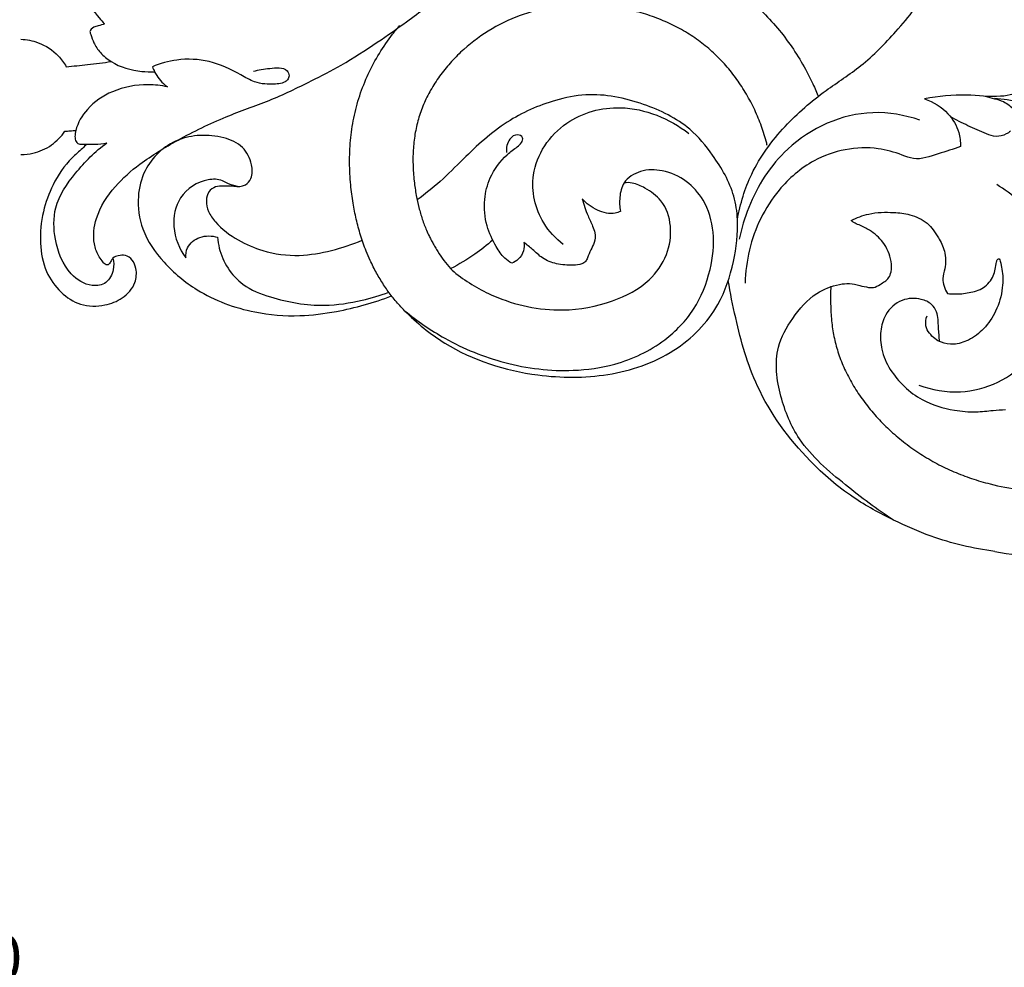
# Model space of a CAD drawing. Units: millimetres. Extents: x 0 to 1341, y -1 to 1157.
# Drawn here: x 656 to 871, y 651 to 858 of the extents above; entities that cross this region are included whole.
import ezdxf

# ---------------------------------------------------------------- set-up
doc = ezdxf.new("R2010")
doc.units = ezdxf.units.MM
doc.header["$MEASUREMENT"] = 0
doc.layers.add('Default', color=7, linetype='Continuous', true_color=0xffffff)
doc.styles.add('Arial', font='arial.ttf')
doc.dimstyles.new('Default', dxfattribs={"dimtxt": 10, "dimasz": 5, "dimexe": 0.5, "dimexo": 0.5, "dimgap": 0.25, "dimtad": 1, "dimtoh": 1, "dimdec": 0, "dimzin": 1, "dimdsep": 46, "dimtxsty": 'Arial', "dimcen": 0.5, "dimazin": 0, "dimtfac": 1, "dimtdec": 4, "dimtix": 1, "dimtmove": 1, "dimatfit": 3, "dimfxl": 1, "dimtolj": 1, "dimtzin": 1, "dimarcsym": 0})

# ---------------------------------------------------------------- blocks, each defined once
blk = doc.blocks.new('*D1')
at = {"layer": 'Default', "color": 0, "lineweight": -2, "transparency": 16777216}
for p, q in [((321.05, 676.15), (321.05, 1021.72)), ((991.05, 676.15), (991.05, 1021.72)), ((326.05, 1021.22), (986.05, 1021.22))]:
    blk.add_line(p, q, dxfattribs=at)
at = {"layer": 'Default', "color": 0, "transparency": 16777216}
for points in [[(326.05, 1022.05), (326.05, 1020.39), (321.05, 1021.22)], [(986.05, 1020.39), (986.05, 1022.05), (991.05, 1021.22)]]:
    blk.add_solid(points, dxfattribs=at)
at = {"layer": 'Defpoints', "color": 0, "transparency": 16777216}
for p in [(991.05, 1021.22), (321.05, 675.65), (991.05, 675.65)]:
    blk.add_point(p, dxfattribs=at)
at = {"layer": 'Default', "color": 0, "transparency": 16777216, "insert": (656.05, 1026.57), "char_height": 10, "attachment_point": 5, "style": 'Arial'}
blk.add_mtext('\\A1;670', dxfattribs=at)
blk = doc.blocks.new('*D2')
at = {"layer": 'Default', "color": 0, "lineweight": -2, "transparency": 16777216}
for p, q in [((744.33, 999.1), (290.81, 999.1)), ((291.31, 657.69), (291.31, 994.1)), ((348.67, 652.69), (290.81, 652.69))]:
    blk.add_line(p, q, dxfattribs=at)
at = {"layer": 'Default', "color": 0, "transparency": 16777216}
for points in [[(292.14, 994.1), (290.48, 994.1), (291.31, 999.1)], [(290.48, 657.69), (292.14, 657.69), (291.31, 652.69)]]:
    blk.add_solid(points, dxfattribs=at)
at = {"layer": 'Defpoints', "color": 0, "transparency": 16777216}
for p in [(291.31, 999.1), (744.83, 999.1), (349.17, 652.69)]:
    blk.add_point(p, dxfattribs=at)
at = {"layer": 'Default', "color": 0, "transparency": 16777216, "insert": (285.96, 825.9), "char_height": 10, "attachment_point": 5, "rotation": 90, "style": 'Arial'}
blk.add_mtext('\\A1;346', dxfattribs=at)
blk = doc.blocks.new('*D6')
at = {"layer": 'Default', "color": 0, "lineweight": -2, "transparency": 16777216}
for p, q in [((420.37, 416.6), (420.37, 648.7)), ((425.37, 648.2), (865.37, 648.2)), ((870.37, 416.6), (870.37, 648.7))]:
    blk.add_line(p, q, dxfattribs=at)
at = {"layer": 'Default', "color": 0, "transparency": 16777216}
for points in [[(425.37, 649.03), (425.37, 647.36), (420.37, 648.2)], [(865.37, 647.36), (865.37, 649.03), (870.37, 648.2)]]:
    blk.add_solid(points, dxfattribs=at)
at = {"layer": 'Defpoints', "color": 0, "transparency": 16777216}
for p in [(870.37, 648.2), (420.37, 416.1), (870.37, 416.1)]:
    blk.add_point(p, dxfattribs=at)
at = {"layer": 'Default', "color": 0, "transparency": 16777216, "insert": (645.37, 653.55), "char_height": 10, "attachment_point": 5, "style": 'Arial'}
blk.add_mtext('\\A1;450', dxfattribs=at)

msp = doc.modelspace()

# ---------------------------------------------------------------- linework, layer by layer
at = {"layer": 'Default'}
for points, knots in [([(812.59, 814.57), (813.19, 817.97), (815.45, 825.45), (822.46, 834.99), (831.07, 842.39), (840.08, 848.09), (846.25, 854.44), (853.12, 862.62), (858.6, 871.84), (862.07, 882.27), (863.32, 891.23), (862.91, 898.82), (861.14, 906.26), (858.63, 913.89), (854.94, 921.46), (849.37, 926.86), (844.85, 929.56), (841.45, 930.85), (839.81, 931.15), (839.22, 931.23)], [0, 0, 0, 0, 10.36758, 23.055062, 34.926521, 44.258708, 54.938121, 61.302012, 76.313795, 86.743375, 94.100433, 103.333783, 109.333312, 116.989703, 127.479477, 134.142459, 139.96068, 143.187253, 144.967579, 144.967579, 144.967579, 144.967579]), ([(670.76, 830.97), (670.46, 830.67), (669.42, 829.62), (666.43, 827.18), (663.32, 822.49), (660.98, 816.11), (660.37, 809.59), (661.48, 803.29), (664.83, 798.62), (669.36, 795.56), (674.4, 795.55), (678.7, 797.22), (681.5, 800.25), (681.72, 803.55), (680.87, 805.75), (679.28, 806.86), (677.72, 806.72), (676.55, 806.32), (676, 805.5), (675.75, 804.89), (675.19, 804.55), (674.57, 804.87), (674, 805.63), (673.04, 807.04), (671.98, 810.15), (672.67, 815.79), (676.54, 821.8), (682.9, 827.33), (691.12, 832.3), (700.55, 836.97), (710.63, 840.35), (718.9, 844.34), (726.85, 848.45), (733.69, 852.9), (741.33, 858.2), (748.82, 864.04), (756.06, 869.22), (761.46, 875.55), (765.75, 881.64), (769.41, 889.01), (771.12, 893.91), (771.83, 896.51)], [0, 0, 0, 0, 1.283395, 4.414391, 11.551177, 17.791543, 24.670442, 30.992545, 36.510441, 41.489185, 46.81055, 50.844665, 55.198032, 58.262711, 60.286073, 62.048665, 63.587814, 64.861866, 65.573994, 66.454334, 66.836627, 67.342148, 68.315234, 69.74402, 72.410233, 77.982015, 86.080736, 93.291682, 103.134377, 114.799774, 124.805278, 134.955913, 142.314485, 151.639228, 159.413692, 170.191077, 180.181177, 185.936466, 195.055012, 202.470318, 210.561793, 210.561793, 210.561793, 210.561793]), ([(671.83, 887.72), (671.04, 887.17), (669.11, 885.48), (667.21, 882.09), (666.74, 877.32), (667.01, 872.12), (668.24, 866.99), (670.52, 862.44), (672.59, 859.42), (674.24, 857.64), (674.66, 857.21)], [0, 0, 0, 0, 2.875375, 7.646169, 11.197747, 17.127784, 23.243202, 26.845095, 32.346909, 34.135069, 34.135069, 34.135069, 34.135069]), ([(756.13, 870.08), (758.16, 871.06), (761.09, 872.23), (764.96, 873.37), (768.41, 874.2), (772.79, 874.9), (778.09, 875.25), (783.41, 875.1), (788.69, 874.49), (793.89, 873.4), (798.96, 871.85), (803.86, 869.84), (808.53, 867.36), (812.93, 864.41), (816.93, 861.04), (820.54, 857.33), (823.75, 853.3), (826.55, 849.01), (828.63, 845.09), (829.73, 842.59), (830.12, 841.63)], [-397.910641, -397.910641, -397.910641, -397.910641, -392.075059, -389.793097, -387.499322, -382.878224, -378.219685, -373.536466, -368.844163, -364.159437, -359.498641, -354.876274, -350.303077, -345.783248, -341.303953, -336.84567, -332.394478, -327.941602, -323.48444, -320.79495, -320.79495, -320.79495, -320.79495]), ([(819.1, 830.67), (819.05, 830.84), (818.7, 832.26), (817.88, 834.89), (816.4, 838.47), (814.6, 841.91), (812.49, 845.16), (810.1, 848.17), (807.43, 850.92), (804.49, 853.39), (801.29, 855.53), (797.8, 857.37), (794.07, 858.89), (790.16, 860.07), (786.12, 860.89), (782.01, 861.35), (777.9, 861.43), (773.84, 861.14), (770.54, 860.57), (767.98, 859.93), (764.28, 858.79), (759, 856.38), (753.82, 852.6), (750.24, 849.06), (747.89, 846.21), (745.89, 843.2), (744.28, 840.06), (743.1, 836.88), (742.32, 833.58), (741.89, 830.14), (741.82, 826.58), (742.07, 823.12), (742.53, 819.93), (743.13, 817.15), (743.87, 814.61), (744.66, 812.52), (745.37, 810.98), (745.91, 809.94), (746.43, 809.01), (747.17, 807.71), (748.2, 806.08), (749.64, 804.26), (750.69, 803.22), (751.23, 802.76)], [313.970853, 313.970853, 313.970853, 313.970853, 314.589222, 319.030581, 323.48444, 327.941602, 332.394478, 336.84567, 341.303953, 345.783248, 350.303077, 354.876274, 359.498641, 364.159437, 368.844163, 373.536466, 378.219685, 382.878224, 387.499322, 389.793097, 392.075059, 401.102124, 409.996681, 414.396234, 418.756225, 423.068049, 427.328212, 431.541008, 435.726144, 439.916395, 444.131943, 448.379171, 451.998485, 455.133397, 458.262601, 461.381855, 463.193515, 464.494364, 465.795213, 467.096061, 469.713527, 472.270945, 474.865594, 474.865594, 474.865594, 474.865594]), ([(674.66, 857.21), (674.19, 857.06), (673.4, 856.77), (672.23, 856.54), (671.28, 855.75), (671.8, 854.48), (672.3, 852.89), (673.76, 850.75), (677.04, 848.05), (681.36, 846.84), (684.62, 846.73), (685.56, 846.77)], [0, 0, 0, 0, 1.481373, 2.458965, 3.718113, 4.375661, 6.283684, 8.865471, 11.937946, 18.916754, 21.7321, 21.7321, 21.7321, 21.7321]), ([(740.05, 794.67), (739.3, 795.41), (737.97, 796.87), (736.23, 799.14), (734.93, 801.14), (733.94, 802.85), (733.21, 804.22), (732.43, 805.83), (731.45, 808.12), (730.4, 811.12), (729.47, 814.61), (728.75, 818.29), (728.23, 822.35), (727.98, 826.91), (728.17, 831.78), (728.87, 836.68), (730.15, 841.59), (732.06, 846.36), (734.48, 850.84), (736.86, 854.29), (738.43, 856.23), (738.94, 856.84)], [-474.865594, -474.865594, -474.865594, -474.865594, -472.270945, -469.713527, -467.096061, -465.795213, -464.494364, -463.193515, -461.381855, -458.262601, -455.133397, -451.998485, -448.379171, -444.131943, -439.916395, -435.726144, -431.541008, -427.328212, -423.068049, -418.756225, -416.708037, -416.708037, -416.708037, -416.708037]), ([(656.43, 853.88), (657.69, 853.81), (660.72, 853.21), (664.2, 850.95), (665.81, 848.71), (666.28, 847.88)], [0, 0, 0, 0, 3.780568, 9.109937, 11.974558, 11.974558, 11.974558, 11.974558]), ([(882.48, 852.59), (882.48, 851.73), (882.17, 849.16), (879.68, 845.53), (875.37, 842.43), (869.35, 840.94), (861.95, 842.11), (856.4, 841.36), (853.38, 840.88)], [0, 0, 0, 0, 2.564913, 7.629099, 12.640102, 18.255477, 25.700826, 34.88231, 34.88231, 34.88231, 34.88231]), ([(666.28, 847.88), (667.85, 848.01), (671.12, 848.33), (674.39, 848.75), (676.1, 849)], [0, 0, 0, 0, 4.703625, 9.88262, 9.88262, 9.88262, 9.88262]), ([(707.09, 846.88), (708.23, 847.27), (710.54, 847.47), (714.03, 847.97), (715.04, 845.96), (714.28, 844.34), (711.18, 843.94), (707.64, 844.13), (703.18, 846.89), (697.72, 849.39), (690.85, 849.75), (686.76, 848.58), (685.07, 847.84)], [0, 0, 0, 0, 3.627442, 7.439815, 8.5723, 9.56747, 12.292598, 16.894106, 20.268985, 27.730586, 34.790598, 40.325084, 40.325084, 40.325084, 40.325084]), ([(685.07, 847.84), (685.21, 847.48), (685.88, 846.02), (687.01, 844.5), (688.16, 843.62), (688.35, 843.49)], [0, 0, 0, 0, 1.173612, 4.811301, 5.506679, 5.506679, 5.506679, 5.506679]), ([(688.35, 843.49), (686.98, 843.78), (682.92, 844.22), (676.55, 843.08), (670.92, 839.24), (668.56, 835.27), (668.14, 832.74), (668.27, 831.69), (668.89, 831), (671.34, 830.98), (673.4, 830.85), (675.15, 831.29)], [0, 0, 0, 0, 4.216196, 12.170794, 18.849052, 24.079151, 25.440947, 26.532367, 27.090328, 28.043724, 33.445579, 33.445579, 33.445579, 33.445579]), ([(740.05, 794.67), (742.68, 791.99), (751.19, 784.98), (766.96, 780.03), (784.45, 779.93), (798.9, 784.75), (808.52, 794.47), (811.96, 805.09), (812.96, 813.2), (811.76, 821.34), (807.85, 828.01), (801.66, 835.58), (791.86, 840.24), (781.52, 842.45), (771.29, 840.37), (761.76, 836.16), (754.08, 829.06), (748.02, 822.89), (744.51, 820.1), (742.79, 818.83)], [0, 0, 0, 0, 11.249235, 32.708817, 47.921229, 63.29293, 77.138137, 87.073712, 96.302271, 101.42, 111.485031, 119.017306, 130.450063, 143.217631, 149.945069, 161.471885, 173.999106, 180.998255, 187.423168, 187.423168, 187.423168, 187.423168]), ([(866.56, 841.44), (867.25, 841.29), (868.59, 840.91), (870.81, 840.29), (873, 838.77), (873.25, 836.86), (873.19, 836.04)], [0, 0, 0, 0, 2.115255, 4.167832, 6.976553, 9.455587, 9.455587, 9.455587, 9.455587]), ([(853.38, 840.88), (855.28, 840.23), (858.5, 838.27), (860.9, 834.14), (861.22, 831.52), (861.21, 830.5)], [0, 0, 0, 0, 6.039868, 10.766866, 13.819219, 13.819219, 13.819219, 13.819219]), ([(931.15, 833.49), (931.36, 833.37), (931.73, 833), (931.36, 831.97), (929.95, 830.32), (926.36, 827.87), (920.02, 826.17), (912.14, 826.06), (904.41, 828.69), (896.98, 831.49), (890.26, 835.93), (882.48, 838.82), (875.13, 840.18), (870.47, 840.75), (868.61, 840.91)], [0, 0, 0, 0, 0.744908, 1.260728, 3.051135, 7.285194, 14.01976, 22.483268, 30.486404, 38.352993, 46.224476, 54.538777, 63.02452, 68.616726, 68.616726, 68.616726, 68.616726]), ([(774.61, 809.11), (772.96, 810.41), (769.02, 814.65), (766.49, 825.44), (774.23, 836.71), (788.42, 840.49), (797.79, 836.56), (801.98, 833.34)], [0, 0, 0, 0, 6.306322, 17.040028, 30.419247, 42.674699, 58.526995, 58.526995, 58.526995, 58.526995]), ([(852.32, 836.24), (849.05, 837.35), (838.78, 839.19), (823.43, 832.23), (815.62, 819.83), (813.46, 812.59), (812.99, 810.24)], [0, 0, 0, 0, 10.365163, 30.517257, 45.869345, 53.074701, 53.074701, 53.074701, 53.074701]), ([(872.08, 833.83), (871.8, 833.59), (870.88, 832.94), (868.97, 832.46), (866.13, 833.47), (862.85, 834.95), (860.27, 836.28), (859.03, 836.97)], [0, 0, 0, 0, 1.10578, 3.375533, 5.543358, 9.958729, 14.226747, 14.226747, 14.226747, 14.226747]), ([(656.43, 828.73), (657.31, 828.73), (659.67, 828.97), (663.18, 830.54), (665.21, 832.66), (666, 833.8)], [0, 0, 0, 0, 2.623568, 7.06096, 11.225712, 11.225712, 11.225712, 11.225712]), ([(666, 833.8), (666.39, 833.83), (667.18, 833.89), (667.98, 833.95), (668.38, 833.98)], [0, 0, 0, 0, 1.173178, 2.388233, 2.388233, 2.388233, 2.388233]), ([(702.81, 821.8), (703.64, 821.64), (705.26, 821.76), (706.98, 823.76), (706.82, 826.98), (705.01, 830.73), (700.46, 832.68), (695.56, 833.12), (688.92, 831.88), (683.38, 826.68), (681.58, 819.16), (682.55, 811.79), (687.53, 804.77), (695.63, 797.97), (706.11, 794.11), (716.61, 793.26), (726.68, 794.55), (733.31, 796.4), (737.19, 797.91)], [0, 0, 0, 0, 2.54942, 4.338475, 7.363109, 11.586688, 16.193466, 21.385929, 26.296056, 36.112946, 41.889832, 49.06457, 57.672306, 67.02215, 80.521027, 90.341837, 98.377802, 110.871798, 110.871798, 110.871798, 110.871798]), ([(763.42, 805.02), (762.87, 805.32), (761.46, 806.29), (759.65, 809.15), (757.63, 813.33), (757.19, 818.65), (758.57, 824.19), (761.41, 828.07), (764.24, 830.11), (765.53, 831.18), (766.03, 832.55), (764.36, 833.38), (762.5, 831.91), (762.15, 830.17), (762.25, 829.17)], [0, 0, 0, 0, 1.907007, 5.032716, 9.98055, 15.769886, 20.593853, 26.879042, 29.685738, 30.967161, 32.037771, 33.280847, 35.219082, 38.212883, 38.212883, 38.212883, 38.212883]), ([(676.48, 806.12), (676.67, 805.29), (676.72, 803.36), (675.29, 800.42), (671.09, 799.75), (666.11, 803.05), (663.61, 809.68), (663.36, 817.9), (668.35, 825.08), (672.58, 829.41), (675.15, 831.29)], [0, 0, 0, 0, 2.53757, 5.725519, 8.752944, 13.988739, 22.276658, 29.132968, 37.81383, 47.356616, 47.356616, 47.356616, 47.356616]), ([(861.21, 830.5), (859.62, 829.86), (856.28, 828.96), (851.86, 827.26), (847.6, 829.02), (840.5, 831.01), (829.98, 828.93), (821.92, 821.86), (816.11, 812.91), (814.4, 805.52), (814.25, 800.7)], [0, 0, 0, 0, 5.128457, 10.620673, 13.184605, 18.597996, 32.804117, 42.753081, 50.12971, 64.603777, 64.603777, 64.603777, 64.603777]), ([(740.05, 794.67), (742.79, 792.41), (749.62, 787.73), (762, 782.65), (774.86, 781.08), (786.92, 782.79), (796.33, 787.21), (803.57, 794.73), (806.9, 803.16), (807.82, 811.51), (805.83, 818.48), (801.61, 823.21), (796.61, 825.48), (791.54, 825.49), (787.62, 823.13), (786.83, 819.45), (786.89, 817.33), (787.09, 816.32)], [0, 0, 0, 0, 10.639159, 24.704119, 39.755508, 48.884562, 60.997051, 70.176283, 79.50775, 87.667285, 95.03498, 100.473173, 106.210649, 110.950745, 115.308307, 118.592626, 121.669443, 121.669443, 121.669443, 121.669443]), ([(703.63, 821.72), (702.91, 821.9), (701.76, 822.23), (699.83, 823.37), (695.76, 823.43), (690.53, 819.97), (689.09, 812.61), (690.92, 808.14), (692.36, 806.17)], [0, 0, 0, 0, 2.224087, 3.549445, 6.647984, 13.83804, 20.278061, 27.578986, 27.578986, 27.578986, 27.578986]), ([(751.24, 802.76), (753.76, 800.82), (760.96, 796.54), (773.1, 793.94), (784.93, 796.13), (793.15, 800.33), (797.53, 806.61), (798.46, 812.97), (796.68, 818.65), (792.89, 821.22), (790.09, 822.61), (788.47, 822.61), (787.88, 822.54)], [0, 0, 0, 0, 9.524586, 24.914048, 35.946189, 45.175545, 51.817622, 58.053296, 63.974676, 68.424635, 71.42282, 73.1845, 73.1845, 73.1845, 73.1845]), ([(852.13, 778.44), (854.99, 777.39), (863.58, 775.77), (878.37, 782.74), (881.92, 799.55), (879.23, 814.1), (872.46, 820.16), (869.12, 822.16)], [0, 0, 0, 0, 9.167092, 25.62848, 42.670191, 56.639299, 68.315172, 68.315172, 68.315172, 68.315172]), ([(702.81, 821.8), (702.09, 821.85), (700.77, 821.8), (698.82, 821.85), (697.14, 820.68), (696.67, 818.53), (697.19, 816.14), (699.45, 812.96), (703.54, 809.99), (709.73, 807.26), (716.82, 806.33), (724.14, 807.66), (728.64, 809.13), (730.8, 810.05)], [0, 0, 0, 0, 2.166881, 3.979011, 5.733434, 7.787305, 10.168323, 12.915487, 19.261555, 25.095298, 33.115453, 40.234107, 47.268338, 47.268338, 47.268338, 47.268338]), ([(778.72, 819.08), (779.09, 817.82), (779.76, 815.77), (780.95, 813.4), (781.62, 811.47), (781.57, 809.58), (780.53, 807.92), (780.05, 806.49), (779.52, 805.35), (778.41, 804.65), (776.2, 804.57), (773.25, 804.68), (770.12, 805.92), (768.07, 807.96), (766.67, 809.05), (766.02, 809.57)], [0, 0, 0, 0, 3.930781, 6.429471, 7.951435, 10.052486, 11.816862, 13.717483, 14.592813, 15.516819, 17.464864, 21.08046, 24.381723, 27.220567, 29.70846, 29.70846, 29.70846, 29.70846]), ([(787.09, 816.32), (786.74, 816.15), (785.11, 815.54), (781.87, 816.41), (779.65, 818.02), (778.72, 819.08)], [0, 0, 0, 0, 1.193702, 5.108552, 9.317017, 9.317017, 9.317017, 9.317017]), ([(837.37, 814.32), (838.59, 814.95), (841.61, 816.11), (846.04, 816.21), (850.41, 815.75), (854.12, 814.04), (856.33, 810.85), (858.02, 807.53), (858.07, 804.32), (857.2, 801.85), (857.57, 799.95), (858.07, 798.89), (858.41, 798.39)], [0, 0, 0, 0, 4.097068, 9.565277, 13.095741, 17.290685, 21.28273, 24.496451, 28.366186, 30.513424, 32.198736, 34.000417, 34.000417, 34.000417, 34.000417]), ([(846.63, 749.01), (842.96, 751.31), (835.83, 756.81), (826.09, 765.07), (821.57, 775.99), (820.34, 785.73), (824.55, 793.27), (828.96, 798.44), (833.77, 800.32), (837.05, 800.72), (839.15, 800.17), (840.86, 799.78), (842.45, 799.61), (843.88, 800.56), (845.53, 801.43), (846.23, 803.41), (846.13, 806.19), (844.67, 809.62), (841.82, 812.08), (839.5, 813.22), (838.08, 813.78), (837.55, 814.17), (837.37, 814.32)], [0, 0, 0, 0, 12.989815, 27.177442, 37.294996, 48.018307, 54.996995, 62.571877, 67.912184, 70.078212, 72.354637, 74.329018, 75.400195, 76.983781, 79.31164, 80.744993, 83.007109, 87.54874, 91.449373, 94.028795, 95.299162, 95.997197, 95.997197, 95.997197, 95.997197]), ([(692.36, 806.17), (692.32, 806.91), (692.58, 808.92), (695.42, 811.14), (698.05, 811.04), (699.29, 810.68)], [0, 0, 0, 0, 2.222172, 5.750621, 9.61964, 9.61964, 9.61964, 9.61964]), ([(699.29, 810.68), (699.34, 809.89), (699.92, 806), (703.59, 800.27), (712.45, 796.89), (721.38, 795.3), (730.12, 796.65), (734.72, 797.99), (736.61, 798.68)], [0, 0, 0, 0, 2.366956, 11.802773, 18.388579, 30.323032, 38.617636, 44.670782, 44.670782, 44.670782, 44.670782]), ([(759.26, 810.06), (758.01, 808.96), (755.1, 806.66), (751.91, 804.76), (750.1, 803.84)], [0, 0, 0, 0, 4.989028, 11.096468, 11.096468, 11.096468, 11.096468]), ([(766.02, 809.57), (766.14, 808.96), (766.13, 807.56), (765.02, 805.91), (763.93, 805.23), (763.42, 805.02)], [0, 0, 0, 0, 1.860101, 4.010928, 5.649211, 5.649211, 5.649211, 5.649211]), ([(858.41, 798.39), (858.91, 798.34), (860.47, 798.25), (863.11, 798.52), (866.39, 799.38), (868.59, 802.17), (868.9, 804.42), (869.16, 805.89), (869.76, 806.05), (869.98, 804.94), (870.46, 803.13), (870.48, 799.18), (869.21, 794.68), (866.53, 790.7), (863.26, 788.19), (859.93, 787.13), (856.75, 787.6), (854.63, 789.26), (853.44, 791.44), (853.66, 792.85), (853.92, 793.54)], [0, 0, 0, 0, 1.498974, 4.67147, 7.992809, 11.35538, 14.447458, 15.105577, 15.410813, 15.935181, 17.766596, 21.796317, 27.09074, 31.74828, 35.88568, 39.27678, 41.942181, 45.206192, 46.960128, 49.157431, 49.157431, 49.157431, 49.157431]), ([(868.69, 742.15), (863.97, 742.78), (856.36, 744.56), (846.23, 749.08), (836.98, 754.05), (826.26, 763.34), (816.6, 776.49), (812.61, 790.7), (811.03, 798.52), (810.6, 801.27)], [0, 0, 0, 0, 14.289558, 23.18005, 33.260115, 45.627014, 65.507283, 81.111212, 89.461401, 89.461401, 89.461401, 89.461401]), ([(832.94, 800.01), (832.91, 799.35), (832.87, 797.4), (832.91, 794.89), (833.1, 792.48), (833.32, 790.72), (833.61, 789.01), (833.99, 787.35), (834.48, 785.68), (835.27, 783.44), (836.5, 780.66), (838.36, 777.39), (840.58, 774.23), (843.14, 771.2), (846.01, 768.35), (849.14, 765.72), (852.5, 763.35), (856.03, 761.27), (859.74, 759.5), (863.62, 758.02), (868.41, 756.61), (872.66, 755.78), (876.27, 755.33), (878.36, 755.13), (880.91, 754.98), (884.62, 754.91), (888.55, 755.11), (892.41, 755.55), (896.46, 756.2), (899.56, 756.94), (901.55, 757.51)], [-281.509336, -281.509336, -281.509336, -281.509336, -279.343062, -275.00476, -272.847416, -270.690071, -268.527212, -266.364353, -264.175128, -261.985903, -257.538496, -253.016354, -248.419854, -243.754242, -239.032503, -234.272591, -229.493377, -224.712979, -219.94017, -215.165692, -210.382244, -202.856254, -200.499519, -198.142785, -195.78605, -191.922417, -185.720678, -182.632857, -178.892301, -171.98575, -171.98575, -171.98575, -171.98575]), ([(856.64, 787.94), (856.59, 788.95), (856.32, 791.09), (856.39, 794), (854.88, 796.32), (852.14, 797.5), (848.11, 797.37), (844.71, 794.24), (843.63, 790.13), (843.97, 784.33), (847.61, 778.91), (853.45, 774.55), (859, 772.96), (864.27, 772.42), (867.98, 772.93), (870.13, 773.06), (871.04, 773.13)], [0, 0, 0, 0, 3.036212, 6.512944, 8.447364, 10.942701, 15.106469, 19.86885, 23.60802, 27.541537, 37.031523, 41.877621, 49.253053, 53.980063, 57.682017, 60.440366, 60.440366, 60.440366, 60.440366]), ([(868.69, 742.15), (875.27, 740.94), (888, 740.15), (907.65, 743.61), (919.78, 749.08), (925.92, 752.86)], [0, 0, 0, 0, 20.077915, 37.802754, 59.420109, 59.420109, 59.420109, 59.420109])]:
    msp.add_open_spline(points, degree=3, knots=knots, dxfattribs=at)

# ---------------------------------------------------------------- dimensions: what is measured, and where the dimension line sits
for base, p1, p2, picture, middle in [((991.05, 1021.22), (321.05, 675.65), (991.05, 675.65), '*D1', (656.05, 1026.57)), ((870.37, 648.2), (420.37, 416.1), (870.37, 416.1), '*D6', (645.37, 653.55))]:
    dim = msp.add_linear_dim(base=base, p1=p1, p2=p2, dimstyle='Default', dxfattribs=at)
    dim.commit()
    dim.dimension.update_dxf_attribs({"geometry": picture, "text_midpoint": middle})
dim = msp.add_linear_dim(base=(291.31, 999.1), p1=(349.17, 652.69), p2=(744.83, 999.1), angle=270, dimstyle='Default', dxfattribs=at)
dim.commit()
dim.dimension.update_dxf_attribs({"geometry": '*D2', "text_midpoint": (285.96, 825.9)})

doc.saveas('drawing.dxf')
